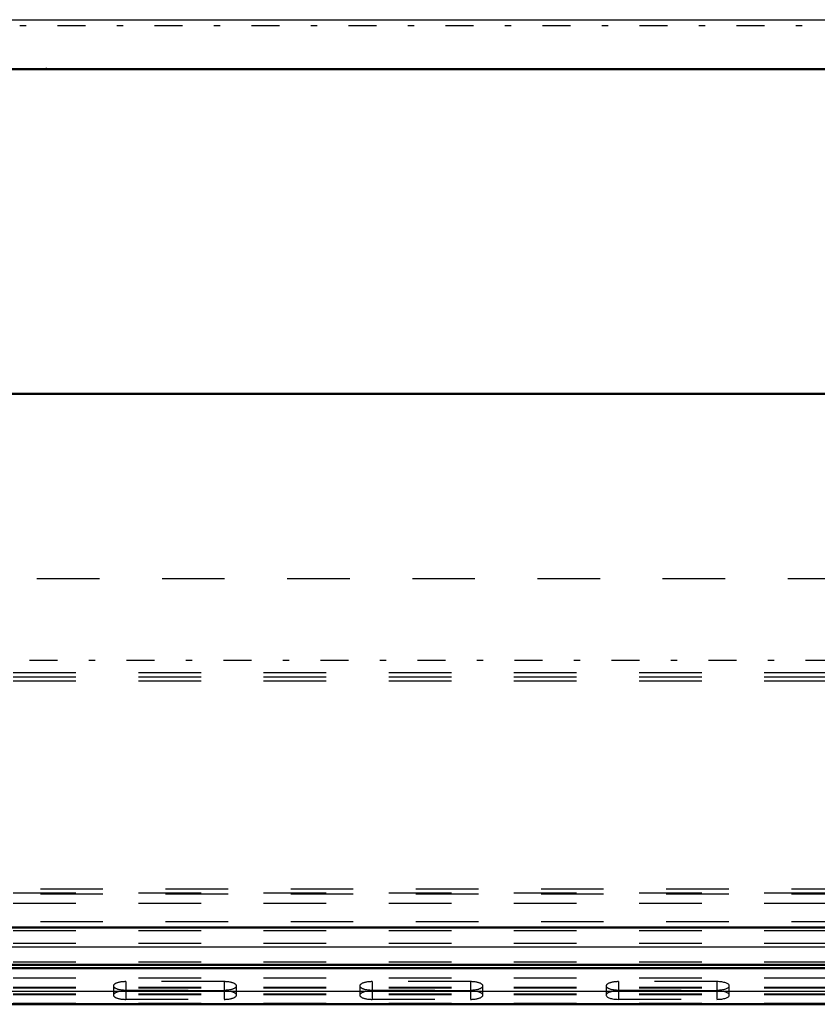
# Model space of a CAD drawing. Units: inches. Extents: x 21 to 262, y 20 to 241.
# Drawn here: x 79 to 91, y 167 to 182 of the extents above; entities that cross this region are included whole.
import ezdxf

# ---------------------------------------------------------------- set-up
doc = ezdxf.new("R2010")
doc.units = ezdxf.units.IN
doc.header["$MEASUREMENT"] = 0
doc.linetypes.add('Center', pattern=[1.5, 0.45, -0.5, 0.05, -0.5])
doc.linetypes.add('Dashed', pattern=[2, 1, -1])
for name, color, linetype, lineweight in [('2d ConnectionPoints', 7, 'Continuous', 50), ('AM_0', 7, 'Continuous', 50), ('AM_4', 3, 'Continuous', 25), ('AM_7', 7, 'Center', 25), ('AM_9', 6, 'Dashed', 25)]:
    doc.layers.add(name, color=color, linetype=linetype, lineweight=lineweight)

# ---------------------------------------------------------------- blocks, each defined once
blk = doc.blocks.new('106_0543005220_SH5_L4_0_in_XRJ76_1_1_GN_Wire_Rope_Hoist_900')
at = {"layer": 'AM_0'}
for p, q in [((42.65, 167.282), (107.898, 167.282)), ((42.65, 167.229), (107.898, 167.229)), ((42.65, 166.651), (111.942, 166.651))]:
    blk.add_line(p, q, dxfattribs=at)
at = {"layer": 'AM_4'}
for p, q in [((44.007, 167.572), (107.898, 167.572)), ((42.65, 166.859), (111.942, 166.859))]:
    blk.add_line(p, q, dxfattribs=at)
at = {"layer": 'AM_9'}
for p, q in [((43.026, 173.455), (111.942, 173.455)), ((42.65, 171.95), (111.942, 171.95)), ((42.65, 171.884), (111.942, 171.884)), ((42.65, 171.817), (111.942, 171.817)), ((42.65, 168.431), (111.942, 168.431)), ((43.082, 168.497), (111.942, 168.497)), ((43.082, 168.416), (111.942, 168.416)), ((42.65, 168.268), (111.942, 168.268)), ((43.082, 167.976), (111.942, 167.976)), ((42.65, 167.828), (111.942, 167.828)), ((42.65, 167.626), (111.942, 167.626)), ((42.65, 167.33), (111.942, 167.33)), ((42.65, 167.276), (111.942, 167.276)), ((42.65, 167.074), (111.942, 167.074)), ((80.446, 167.014), (80.446, 166.731)), ((82.02, 167.014), (80.446, 167.014)), ((82.02, 167.014), (82.02, 166.731)), ((84.383, 167.014), (84.383, 166.731)), ((85.957, 167.014), (84.383, 167.014)), ((85.957, 167.014), (85.957, 166.731)), ((88.32, 167.014), (88.32, 166.731)), ((89.894, 167.014), (88.32, 167.014)), ((89.894, 167.014), (89.894, 166.731)), ((42.65, 166.926), (111.942, 166.926)), ((42.65, 166.912), (111.942, 166.912)), ((80.249, 166.946), (80.249, 166.798)), ((80.446, 166.879), (82.02, 166.879)), ((82.02, 166.866), (80.446, 166.866)), ((82.217, 166.798), (82.217, 166.946)), ((84.186, 166.946), (84.186, 166.798)), ((84.383, 166.879), (85.957, 166.879)), ((85.957, 166.866), (84.383, 166.866)), ((86.154, 166.798), (86.154, 166.946)), ((88.123, 166.946), (88.123, 166.798)), ((88.32, 166.879), (89.894, 166.879)), ((89.894, 166.866), (88.32, 166.866)), ((90.091, 166.798), (90.091, 166.946)), ((42.65, 166.818), (111.942, 166.818)), ((42.65, 166.809), (111.942, 166.809)), ((80.446, 166.731), (82.02, 166.731)), ((84.383, 166.731), (85.957, 166.731)), ((88.32, 166.731), (89.894, 166.731)), ((42.65, 166.67), (111.942, 166.67))]:
    blk.add_line(p, q, dxfattribs=at)
for centre, start_param, end_param in [((80.446, 166.946), 1.570796, 4.712389), ((82.02, 166.946), 4.712389, 7.853982), ((84.383, 166.946), 1.570796, 4.712389), ((85.957, 166.946), 4.712389, 7.853982), ((88.32, 166.946), 1.570796, 4.712389), ((89.894, 166.946), 0, 1.570796), ((80.446, 166.798), 1.570796, 4.712389), ((82.02, 166.798), 4.712389, 7.853982), ((84.383, 166.798), 1.570796, 4.712389), ((85.957, 166.798), 4.712389, 7.853982), ((88.32, 166.798), 1.570796, 3.141593), ((89.894, 166.946), 4.712389, 6.283185), ((89.894, 166.798), 0, 1.570796), ((88.32, 166.798), 3.141593, 4.712389), ((89.894, 166.798), 4.712389, 6.283185)]:
    blk.add_ellipse(centre, major_axis=(0.197, 0), ratio=0.34202, start_param=start_param, end_param=end_param, dxfattribs=at)
blk = doc.blocks.new('112_0543418040_SH5_L4_G6_75_0_in_XRJ76_1_1_GN_Wire_Rope_Hoist_900')
at = {"layer": 'AM_0'}
for p, q in [((107.898, 176.403), (44.816, 176.403)), ((44.16, 167.88), (107.898, 167.88))]:
    blk.add_line(p, q, dxfattribs=at)
at = {"layer": 'AM_7'}
blk.add_line((116.557, 172.141), (38.198, 172.141), dxfattribs=at)
blk = doc.blocks.new('147_3437014250X_C4_2133_6_0_0_in_XRJ76_1_1_GN_Wire_Rope_Hoist_900')
at = {"layer": 'AM_0'}
blk.add_line((33.831, 181.59), (97.295, 181.59), dxfattribs=at)
at = {"layer": 'AM_4'}
blk.add_line((33.516, 182.378), (97.295, 182.378), dxfattribs=at)
at = {"layer": 'AM_7'}
blk.add_line((129.405, 182.279), (28.949, 182.279), dxfattribs=at)

msp = doc.modelspace()

# ---------------------------------------------------------------- linework, layer by layer
at = {"layer": '2d ConnectionPoints'}
msp.add_point((79.17706, 181.5902), dxfattribs=at)

# ---------------------------------------------------------------- block references
for name in ['147_3437014250X_C4_2133_6_0_0_in_XRJ76_1_1_GN_Wire_Rope_Hoist_900', '112_0543418040_SH5_L4_G6_75_0_in_XRJ76_1_1_GN_Wire_Rope_Hoist_900', '106_0543005220_SH5_L4_0_in_XRJ76_1_1_GN_Wire_Rope_Hoist_900']:
    msp.add_blockref(name, (0, 0))

doc.saveas('drawing.dxf')
